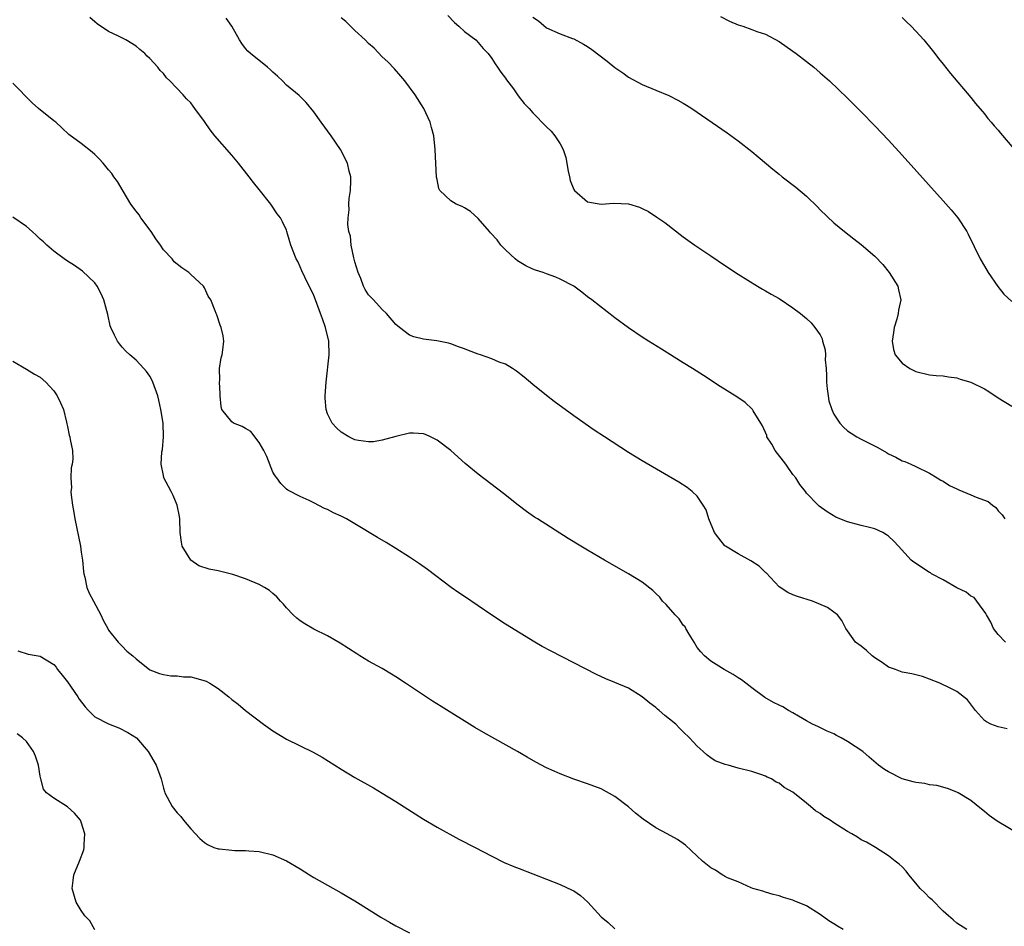
# Model space of a CAD drawing. Units: inches. Extents: x 2607000 to 2610000, y 1488000 to 1491000.
# Drawn here: x 2607832 to 2607976, y 1489663 to 1489796 of the extents above; entities that cross this region are included whole.
import ezdxf

# ---------------------------------------------------------------- set-up
doc = ezdxf.new("R2010")
doc.units = ezdxf.units.IN
doc.header["$MEASUREMENT"] = 0
doc.layers.add('LD26071488_10ft', color=2, linetype='Continuous')

msp = doc.modelspace()

# ---------------------------------------------------------------- linework, layer by layer
at = {"layer": 'LD26071488_10ft'}
for points, elevation in [([(2607977.97, 1489677), (2607974.86, 1489678.86), (2607973.69, 1489679.69), (2607973, 1489680.27), (2607972.57, 1489680.57), (2607971, 1489681.87), (2607969.17, 1489683), (2607969, 1489683.1), (2607967.59, 1489683.59), (2607966.04, 1489684.04), (2607965, 1489684.13), (2607964.32, 1489684.32), (2607963, 1489684.47), (2607962.6, 1489684.6), (2607961, 1489685), (2607959, 1489686.04), (2607958.38, 1489686.38), (2607957.51, 1489687), (2607956.17, 1489688.17), (2607955.24, 1489689), (2607953, 1489690.47), (2607952.09, 1489691), (2607951.37, 1489691.37), (2607951, 1489691.58), (2607950, 1489692), (2607948.65, 1489692.65), (2607947.86, 1489693), (2607947, 1489693.48), (2607945.84, 1489694.16), (2607945, 1489694.69), (2607944.39, 1489695), (2607943.53, 1489695.53), (2607943, 1489695.81), (2607942.19, 1489696.19), (2607940.92, 1489696.92), (2607939, 1489698.3), (2607938.13, 1489699), (2607937.48, 1489699.48), (2607937, 1489699.78), (2607936.27, 1489700.27), (2607934.98, 1489701), (2607933, 1489702.23), (2607932.08, 1489703), (2607931.57, 1489703.57), (2607931, 1489704.24), (2607930.56, 1489705), (2607929.83, 1489706.17), (2607929.37, 1489707), (2607929.25, 1489707.25), (2607929, 1489707.5), (2607928.4, 1489708.4), (2607927.79, 1489709), (2607926.5, 1489710.5), (2607925.96, 1489711), (2607925.57, 1489711.57), (2607925, 1489712.09), (2607924.54, 1489712.54), (2607923, 1489713.78), (2607921, 1489714.98), (2607917.46, 1489717), (2607915, 1489718.42), (2607914.03, 1489719), (2607912.16, 1489720.16), (2607907.67, 1489723), (2607907.26, 1489723.26), (2607906.07, 1489724.07), (2607904.84, 1489725), (2607902.7, 1489726.7), (2607899, 1489729.53), (2607897.11, 1489731.11), (2607895, 1489732.99), (2607893, 1489734.53), (2607892.06, 1489735), (2607891.33, 1489735.33), (2607891, 1489735.45), (2607889.54, 1489735.54), (2607889, 1489735.55), (2607887, 1489735.06), (2607885, 1489734.49), (2607883.72, 1489734.28), (2607883, 1489734.27), (2607881.54, 1489734.46), (2607881, 1489734.57), (2607880.13, 1489735), (2607879, 1489735.66), (2607878.33, 1489736.33), (2607877.68, 1489737), (2607877, 1489738.38), (2607876.78, 1489739), (2607876.66, 1489740.66), (2607876.66, 1489741), (2607876.78, 1489743), (2607877.22, 1489747), (2607877.17, 1489749), (2607876.71, 1489751), (2607876.24, 1489752.24), (2607875.98, 1489753), (2607875.23, 1489755), (2607875, 1489755.65), (2607874.57, 1489756.57), (2607874.33, 1489757), (2607873.67, 1489758.33), (2607873.25, 1489759.25), (2607873, 1489759.86), (2607872.64, 1489760.64), (2607872.43, 1489761), (2607871.65, 1489763), (2607871.49, 1489763.49), (2607871.07, 1489765), (2607871, 1489765.2), (2607870.41, 1489766.41), (2607870.1, 1489767), (2607869.61, 1489767.61), (2607868.7, 1489769), (2607867, 1489771.13), (2607866.18, 1489772.18), (2607865.56, 1489773), (2607863.99, 1489775), (2607863, 1489776.18), (2607860.53, 1489779), (2607859.84, 1489779.84), (2607859, 1489781.08), (2607857.62, 1489783), (2607857.34, 1489783.34), (2607857, 1489783.79), (2607856.39, 1489784.39), (2607855.88, 1489785), (2607853.96, 1489787), (2607853.46, 1489787.46), (2607853, 1489788.08), (2607852.53, 1489788.53), (2607852.17, 1489789), (2607851, 1489790.3), (2607850.63, 1489790.63), (2607850.28, 1489791), (2607849.58, 1489791.58), (2607849, 1489792.11), (2607847.51, 1489793), (2607846.46, 1489793.54), (2607845, 1489794.21), (2607843.33, 1489795.33), (2607843, 1489795.64), (2607842.26, 1489796.26)], 8740), ([(2607976.32, 1489692.32), (2607975, 1489692.6), (2607973.95, 1489693), (2607973.33, 1489693.33), (2607973, 1489693.56), (2607971.69, 1489695), (2607971.42, 1489695.42), (2607970.55, 1489696.55), (2607969, 1489697.78), (2607967.5, 1489698.5), (2607967, 1489698.76), (2607966.47, 1489699), (2607965, 1489699.61), (2607963.98, 1489699.98), (2607962.39, 1489700.39), (2607961, 1489700.6), (2607960.01, 1489701), (2607959, 1489701.36), (2607958.05, 1489702.04), (2607957, 1489702.71), (2607956.6, 1489703), (2607955.77, 1489703.77), (2607955, 1489704.4), (2607954.18, 1489705), (2607953, 1489706.65), (2607952.73, 1489707), (2607952.18, 1489708.18), (2607951.53, 1489709), (2607951, 1489709.37), (2607950.07, 1489710.07), (2607947.88, 1489711), (2607945.67, 1489711.67), (2607945, 1489711.9), (2607944.25, 1489712.25), (2607943, 1489713.08), (2607941.11, 1489715.11), (2607941, 1489715.19), (2607940.08, 1489716.08), (2607938.87, 1489716.87), (2607937, 1489717.92), (2607935.16, 1489719), (2607935.08, 1489719.08), (2607934.17, 1489720.17), (2607933.56, 1489721), (2607932.71, 1489723), (2607932.32, 1489724.32), (2607931.91, 1489725), (2607931, 1489726.32), (2607930.29, 1489727), (2607929.58, 1489727.58), (2607928.36, 1489728.36), (2607923, 1489731.51), (2607921, 1489732.73), (2607917.46, 1489735), (2607915.99, 1489735.99), (2607913, 1489738.05), (2607910.14, 1489740.14), (2607909, 1489741.02), (2607907, 1489742.66), (2607905.73, 1489743.73), (2607904.61, 1489744.61), (2607904.03, 1489745), (2607903, 1489745.6), (2607902.1, 1489745.9), (2607901, 1489746.39), (2607899.34, 1489747), (2607899, 1489747.1), (2607897.61, 1489747.61), (2607897, 1489747.88), (2607896.15, 1489748.15), (2607895, 1489748.61), (2607894.67, 1489748.67), (2607892.96, 1489749.04), (2607891, 1489749.29), (2607889.61, 1489749.61), (2607889, 1489749.87), (2607887.49, 1489751), (2607887.22, 1489751.22), (2607887, 1489751.43), (2607885.63, 1489753), (2607885, 1489753.62), (2607883.69, 1489755), (2607883, 1489755.76), (2607882.51, 1489756.51), (2607882.27, 1489757), (2607881.84, 1489758.16), (2607881.48, 1489759), (2607881, 1489760.59), (2607880.86, 1489761.14), (2607880.46, 1489763), (2607880.33, 1489764.33), (2607880.12, 1489765), (2607879.98, 1489766.02), (2607880.01, 1489767), (2607880.17, 1489768.17), (2607880.13, 1489769), (2607880.15, 1489769.85), (2607880.37, 1489771), (2607880.42, 1489772.42), (2607880.39, 1489773), (2607880.18, 1489773.82), (2607879.9, 1489775), (2607878.91, 1489777), (2607877.54, 1489779), (2607876.08, 1489781), (2607875, 1489782.51), (2607873.87, 1489783.87), (2607872.86, 1489784.86), (2607871, 1489786.38), (2607870.39, 1489787), (2607869.68, 1489787.68), (2607869, 1489788.27), (2607868.65, 1489788.65), (2607868.23, 1489789), (2607865.72, 1489791), (2607865.35, 1489791.35), (2607865, 1489791.76), (2607864.47, 1489792.47), (2607864.12, 1489793), (2607863, 1489795), (2607862.2, 1489796.2)], 8750), ([(2607976.11, 1489705), (2607975, 1489706.13), (2607974.34, 1489707), (2607973.93, 1489707.93), (2607973.29, 1489709), (2607973.2, 1489709.2), (2607971.92, 1489711), (2607971.5, 1489711.5), (2607971, 1489711.72), (2607970.32, 1489712.32), (2607969, 1489712.94), (2607967, 1489714.09), (2607965.29, 1489715), (2607965.12, 1489715.12), (2607965, 1489715.17), (2607962.67, 1489716.67), (2607962.29, 1489717), (2607960.43, 1489719), (2607959.75, 1489719.75), (2607959, 1489720.49), (2607958.69, 1489720.69), (2607958.14, 1489721), (2607957, 1489721.54), (2607956.23, 1489721.77), (2607955, 1489722.05), (2607953.55, 1489722.45), (2607953, 1489722.56), (2607951.88, 1489723), (2607951.28, 1489723.28), (2607950.03, 1489724.03), (2607948.87, 1489724.87), (2607948.73, 1489725), (2607947, 1489726.78), (2607946.85, 1489727), (2607946.02, 1489728.02), (2607945.43, 1489729), (2607945, 1489729.48), (2607943.96, 1489731), (2607942.44, 1489733), (2607941.95, 1489733.95), (2607941.22, 1489735), (2607941.19, 1489735.19), (2607940.59, 1489736.59), (2607940.31, 1489737), (2607939.21, 1489738.79), (2607939.11, 1489739), (2607939.06, 1489739.06), (2607938.02, 1489740.02), (2607936.83, 1489740.83), (2607934.37, 1489742.37), (2607931.94, 1489743.94), (2607930.32, 1489745), (2607929, 1489745.83), (2607925.8, 1489747.8), (2607923.89, 1489749), (2607923, 1489749.58), (2607921, 1489750.91), (2607919, 1489752.41), (2607915.62, 1489755), (2607915, 1489755.48), (2607914.16, 1489756.16), (2607913, 1489757), (2607911, 1489758.05), (2607910.35, 1489758.35), (2607909, 1489758.81), (2607908.51, 1489759), (2607907.37, 1489759.37), (2607907, 1489759.51), (2607905.98, 1489759.98), (2607905, 1489760.56), (2607904.74, 1489760.74), (2607904.44, 1489761), (2607903, 1489762.33), (2607902.34, 1489763), (2607901.77, 1489763.77), (2607900.83, 1489764.83), (2607900.65, 1489765), (2607899, 1489766.9), (2607897.91, 1489767.91), (2607897, 1489768.46), (2607896.65, 1489768.65), (2607895.79, 1489769), (2607895, 1489769.51), (2607893.42, 1489771), (2607893.28, 1489771.28), (2607893, 1489772.58), (2607892.94, 1489772.94), (2607892.73, 1489777), (2607892.51, 1489779), (2607892.19, 1489780.19), (2607892, 1489781), (2607891.09, 1489783), (2607889.79, 1489785), (2607888.28, 1489787), (2607887.71, 1489787.71), (2607886.77, 1489788.77), (2607885.8, 1489789.8), (2607885, 1489790.52), (2607883.79, 1489791.79), (2607883, 1489792.5), (2607882.51, 1489793), (2607881, 1489794.39), (2607879.68, 1489795.68), (2607879, 1489796.23)], 8760), ([(2607894.58, 1489796.58), (2607895.53, 1489795.53), (2607896.21, 1489795), (2607897, 1489794.25), (2607898.65, 1489793), (2607899, 1489792.64), (2607899.76, 1489791.76), (2607900.45, 1489791), (2607901, 1489790.27), (2607901.49, 1489789.49), (2607901.86, 1489789), (2607902.31, 1489788.31), (2607903, 1489787.42), (2607903.16, 1489787.16), (2607904.16, 1489785.84), (2607904.76, 1489785), (2607904.85, 1489784.85), (2607905.72, 1489783.72), (2607906.48, 1489783), (2607907, 1489782.33), (2607909, 1489780.31), (2607909.67, 1489779.67), (2607910.2, 1489779), (2607911, 1489777.82), (2607911.43, 1489777), (2607911.82, 1489775.82), (2607912.19, 1489773.81), (2607912.35, 1489773), (2607912.48, 1489772.48), (2607913, 1489771.12), (2607913.07, 1489771), (2607915, 1489769.32), (2607917, 1489769.02), (2607918.85, 1489769.15), (2607921, 1489769.05), (2607922.58, 1489768.58), (2607923, 1489768.39), (2607923.92, 1489767.92), (2607925.12, 1489767.12), (2607926.3, 1489766.3), (2607929, 1489764.24), (2607930.7, 1489763), (2607933, 1489761.43), (2607935, 1489760.09), (2607937, 1489758.79), (2607939.84, 1489757), (2607940.56, 1489756.56), (2607941, 1489756.34), (2607941.84, 1489755.83), (2607943, 1489755.21), (2607945, 1489753.87), (2607946.13, 1489753), (2607947, 1489752.28), (2607947.68, 1489751.68), (2607948.24, 1489751), (2607949, 1489749.89), (2607949.31, 1489749.31), (2607949.35, 1489749), (2607949.73, 1489747.73), (2607949.76, 1489747), (2607949.75, 1489746.25), (2607949.89, 1489745), (2607949.94, 1489743.94), (2607949.95, 1489743), (2607950.01, 1489742.01), (2607950.17, 1489741), (2607950.26, 1489740.26), (2607950.69, 1489739), (2607951, 1489738.29), (2607951.89, 1489737), (2607952.39, 1489736.39), (2607953, 1489735.89), (2607953.52, 1489735.52), (2607954.36, 1489735), (2607955, 1489734.65), (2607957.42, 1489733.42), (2607958.7, 1489732.7), (2607959, 1489732.5), (2607960.05, 1489732.05), (2607961, 1489731.47), (2607961.38, 1489731.38), (2607962.25, 1489731), (2607963, 1489730.66), (2607965, 1489729.71), (2607966.1, 1489729), (2607966.66, 1489728.66), (2607967, 1489728.53), (2607967.91, 1489727.91), (2607969, 1489727.4), (2607969.26, 1489727.26), (2607971, 1489726.54), (2607971.82, 1489726.18), (2607973.55, 1489725.55), (2607974.2, 1489725), (2607974.66, 1489724.66), (2607975, 1489724.2), (2607975.58, 1489723.58), (2607976, 1489723)], 8770), ([(2607907, 1489796.31), (2607907.81, 1489795.81), (2607909, 1489794.79), (2607911, 1489793.87), (2607912.8, 1489793.2), (2607913, 1489793.14), (2607914.4, 1489792.4), (2607915, 1489792.04), (2607915.61, 1489791.61), (2607917.89, 1489789.89), (2607919, 1489788.97), (2607920.17, 1489788.17), (2607921, 1489787.55), (2607923, 1489786.51), (2607925, 1489785.68), (2607926.88, 1489784.88), (2607928.21, 1489784.21), (2607929, 1489783.76), (2607929.48, 1489783.48), (2607930.23, 1489783), (2607935.4, 1489779.4), (2607937, 1489778.24), (2607939, 1489776.7), (2607939.94, 1489775.94), (2607942.1, 1489774.1), (2607943, 1489773.36), (2607943.45, 1489773), (2607945.46, 1489771.46), (2607947, 1489770.15), (2607948.6, 1489768.6), (2607949, 1489768.17), (2607951, 1489766.27), (2607952.55, 1489765), (2607953.94, 1489763.94), (2607955, 1489763.11), (2607957, 1489761.4), (2607958.17, 1489760.17), (2607959.1, 1489759), (2607960.33, 1489757), (2607960.47, 1489756.47), (2607960.8, 1489755), (2607960.47, 1489753.53), (2607960.42, 1489753), (2607960.21, 1489752.21), (2607959.82, 1489751), (2607959.73, 1489750.27), (2607959.52, 1489749), (2607959.74, 1489747.74), (2607959.98, 1489747), (2607961, 1489745.78), (2607962.09, 1489745), (2607962.69, 1489744.69), (2607963, 1489744.54), (2607965, 1489744.07), (2607965.97, 1489743.97), (2607967, 1489743.91), (2607967.75, 1489743.75), (2607969, 1489743.62), (2607969.45, 1489743.45), (2607971, 1489742.97), (2607973, 1489742), (2607973.63, 1489741.63), (2607975, 1489740.71), (2607977, 1489739.49)], 8780), ([(2607934.42, 1489796.42), (2607935.75, 1489795.75), (2607937, 1489795.22), (2607937.72, 1489795), (2607939, 1489794.54), (2607939.76, 1489794.24), (2607941, 1489793.83), (2607943, 1489792.75), (2607945, 1489791.37), (2607945.47, 1489791), (2607947, 1489789.85), (2607948.08, 1489789), (2607949, 1489788.2), (2607950.35, 1489787), (2607953, 1489784.48), (2607955, 1489782.51), (2607957, 1489780.45), (2607959, 1489778.33), (2607961, 1489776.16), (2607967, 1489769.49), (2607968.16, 1489768.16), (2607969.11, 1489767), (2607970.42, 1489765), (2607970.63, 1489764.63), (2607972.38, 1489761), (2607973, 1489759.96), (2607973.55, 1489759), (2607974.96, 1489756.96), (2607975.83, 1489755.83), (2607977, 1489754.77)], 8790), ([(2607961, 1489796.29), (2607961.64, 1489795.64), (2607962.32, 1489795), (2607963, 1489794.3), (2607964.13, 1489793), (2607964.52, 1489792.52), (2607965, 1489791.97), (2607965.78, 1489791), (2607966.3, 1489790.3), (2607967, 1489789.45), (2607968.07, 1489788.07), (2607971, 1489784.58), (2607971.7, 1489783.7), (2607973, 1489782.19), (2607973.53, 1489781.53), (2607973.99, 1489781), (2607974.45, 1489780.45), (2607975, 1489779.82), (2607975.37, 1489779.37), (2607978.13, 1489776.13)], 8800), ([(2607970.46, 1489663), (2607969, 1489663.92), (2607968.44, 1489664.44), (2607967.76, 1489665), (2607967, 1489665.7), (2607965.35, 1489667.35), (2607965, 1489667.63), (2607964.33, 1489668.33), (2607963.62, 1489669), (2607963, 1489669.77), (2607961.95, 1489671), (2607961.55, 1489671.55), (2607961, 1489672.15), (2607960.57, 1489672.57), (2607959.98, 1489673), (2607959, 1489673.78), (2607957.1, 1489675), (2607955.75, 1489675.75), (2607955, 1489676.12), (2607954.48, 1489676.48), (2607953.62, 1489677), (2607953, 1489677.32), (2607951, 1489678.61), (2607950.45, 1489679), (2607949.54, 1489679.54), (2607949, 1489679.95), (2607948.34, 1489680.34), (2607947.59, 1489681), (2607947, 1489681.49), (2607945, 1489683.06), (2607943.75, 1489683.75), (2607943, 1489684.38), (2607942.56, 1489684.56), (2607941.87, 1489685), (2607941.27, 1489685.27), (2607941, 1489685.42), (2607940.35, 1489685.65), (2607939, 1489686.08), (2607937, 1489686.6), (2607935.56, 1489687), (2607935.1, 1489687.1), (2607933.66, 1489687.66), (2607933, 1489688.08), (2607932.47, 1489688.47), (2607931.92, 1489689), (2607931, 1489689.82), (2607930.42, 1489690.42), (2607929.92, 1489691), (2607929, 1489691.89), (2607928.42, 1489692.42), (2607927.88, 1489693), (2607927, 1489693.75), (2607926.28, 1489694.28), (2607925.49, 1489695), (2607925.22, 1489695.22), (2607925, 1489695.44), (2607924.08, 1489696.08), (2607923, 1489697.03), (2607921, 1489698.27), (2607919, 1489699.12), (2607917.66, 1489699.66), (2607916.29, 1489700.29), (2607909.67, 1489703.67), (2607908.38, 1489704.38), (2607907.29, 1489705), (2607903, 1489707.62), (2607901, 1489708.92), (2607897, 1489711.66), (2607896.19, 1489712.19), (2607895.06, 1489713), (2607891.62, 1489715.62), (2607890.45, 1489716.45), (2607889, 1489717.43), (2607887, 1489718.66), (2607885.55, 1489719.55), (2607884.29, 1489720.29), (2607881, 1489722.28), (2607879.76, 1489723), (2607879, 1489723.39), (2607877.87, 1489723.87), (2607877, 1489724.39), (2607876.55, 1489724.55), (2607875, 1489725.36), (2607874.3, 1489725.7), (2607873, 1489726.26), (2607871.19, 1489727.19), (2607871, 1489727.33), (2607870.18, 1489728.18), (2607869.57, 1489729), (2607869.32, 1489729.32), (2607869, 1489729.85), (2607868.11, 1489732.11), (2607867.69, 1489733), (2607867, 1489734.18), (2607865.78, 1489735.78), (2607865, 1489736.22), (2607864.51, 1489736.51), (2607863.27, 1489737), (2607863, 1489737.18), (2607861.54, 1489739), (2607861.45, 1489739.45), (2607861.28, 1489741), (2607861.31, 1489741.31), (2607861.2, 1489743), (2607861.26, 1489743.26), (2607861.21, 1489745), (2607861.44, 1489746.56), (2607861.59, 1489747), (2607861.71, 1489747.71), (2607861.86, 1489749), (2607861.74, 1489749.74), (2607861.47, 1489751), (2607861.32, 1489751.32), (2607860.81, 1489752.81), (2607860.72, 1489753), (2607860.58, 1489753.42), (2607859.96, 1489755), (2607859.56, 1489755.56), (2607859, 1489756.76), (2607858.87, 1489757), (2607857, 1489758.71), (2607856.73, 1489759), (2607855.69, 1489759.69), (2607854.59, 1489760.59), (2607854.27, 1489761), (2607853, 1489762.32), (2607852.57, 1489763), (2607851.91, 1489763.91), (2607851.21, 1489765), (2607849.69, 1489767), (2607849.44, 1489767.44), (2607849, 1489767.99), (2607848.24, 1489769), (2607847.1, 1489770.9), (2607846.32, 1489772.32), (2607845.78, 1489773), (2607845.47, 1489773.47), (2607845, 1489774), (2607844.18, 1489775), (2607843.63, 1489775.63), (2607843, 1489776.24), (2607842.6, 1489776.6), (2607841, 1489777.87), (2607839.2, 1489779.2), (2607838.15, 1489780.15), (2607837.26, 1489781), (2607837, 1489781.19), (2607835, 1489782.78), (2607834.77, 1489783), (2607833.8, 1489783.8), (2607831, 1489786.66)], 8730), ([(2607952.34, 1489663), (2607951.51, 1489663.51), (2607951, 1489663.86), (2607950.29, 1489664.29), (2607949, 1489665.21), (2607947, 1489666.45), (2607945.19, 1489667.19), (2607945, 1489667.29), (2607943.66, 1489667.66), (2607943, 1489667.91), (2607942.13, 1489668.13), (2607941, 1489668.46), (2607940.61, 1489668.61), (2607939.16, 1489669), (2607938.91, 1489669.09), (2607937, 1489669.95), (2607935.44, 1489670.56), (2607935, 1489670.8), (2607934.88, 1489670.88), (2607934.66, 1489671), (2607933.68, 1489671.68), (2607933, 1489672.01), (2607931.8, 1489673), (2607929.33, 1489675.33), (2607928.15, 1489676.15), (2607926.62, 1489677), (2607925, 1489677.86), (2607923.15, 1489679.15), (2607922, 1489680), (2607921, 1489680.92), (2607919, 1489682.46), (2607917, 1489683.54), (2607915, 1489684.28), (2607912.98, 1489684.98), (2607911, 1489685.74), (2607910.13, 1489686.13), (2607909, 1489686.65), (2607907.45, 1489687.45), (2607906.17, 1489688.17), (2607904.75, 1489689), (2607899.79, 1489691.79), (2607898.54, 1489692.54), (2607893.59, 1489695.59), (2607892.36, 1489696.36), (2607891, 1489697.26), (2607888.41, 1489699), (2607887, 1489699.93), (2607886.34, 1489700.34), (2607885, 1489701.13), (2607883, 1489702.24), (2607881.73, 1489703), (2607881.28, 1489703.28), (2607878.86, 1489704.86), (2607877, 1489705.93), (2607875, 1489706.91), (2607873.68, 1489707.68), (2607873, 1489708.09), (2607872.5, 1489708.5), (2607871.95, 1489709), (2607871, 1489709.99), (2607870.54, 1489710.54), (2607870.12, 1489711), (2607869.6, 1489711.6), (2607869, 1489712.13), (2607868.53, 1489712.53), (2607867.76, 1489713), (2607867, 1489713.42), (2607865, 1489714.24), (2607863.13, 1489714.87), (2607861, 1489715.41), (2607859.67, 1489715.67), (2607858.16, 1489716.16), (2607857, 1489717), (2607855.77, 1489719), (2607855.63, 1489719.63), (2607855.45, 1489721), (2607855.39, 1489723), (2607855.36, 1489723.36), (2607855.01, 1489725), (2607854.41, 1489726.41), (2607854.13, 1489727), (2607853.73, 1489727.73), (2607853.09, 1489729), (2607853, 1489729.36), (2607852.67, 1489731), (2607852.8, 1489732.8), (2607852.87, 1489733.13), (2607853.04, 1489735), (2607852.96, 1489737), (2607852.64, 1489739), (2607852.35, 1489740.35), (2607852.19, 1489741), (2607851.46, 1489743), (2607851.31, 1489743.31), (2607851, 1489743.86), (2607850.53, 1489744.53), (2607850.16, 1489745), (2607849, 1489746.2), (2607848.1, 1489747), (2607847.53, 1489747.53), (2607847, 1489748.11), (2607846.59, 1489748.59), (2607846.28, 1489749), (2607845.84, 1489749.84), (2607845.3, 1489751), (2607845.23, 1489751.23), (2607844.87, 1489752.87), (2607844.32, 1489755), (2607843.9, 1489755.9), (2607843.33, 1489757), (2607843, 1489757.49), (2607841.19, 1489759.19), (2607840.02, 1489760.02), (2607839, 1489760.66), (2607838.5, 1489761), (2607837, 1489762.12), (2607835.98, 1489763), (2607835.48, 1489763.48), (2607835, 1489763.89), (2607834.44, 1489764.44), (2607833.8, 1489765), (2607833, 1489765.74), (2607831, 1489767.11)], 8720), ([(2607831, 1489746.08), (2607833, 1489744.91), (2607834.18, 1489744.18), (2607835, 1489743.71), (2607835.81, 1489743), (2607837, 1489741.72), (2607837.5, 1489741), (2607837.95, 1489739.95), (2607838.4, 1489739), (2607838.86, 1489737.14), (2607838.89, 1489736.89), (2607839, 1489736.5), (2607839.25, 1489735.25), (2607839.33, 1489735), (2607839.39, 1489734.61), (2607839.71, 1489733), (2607839.76, 1489731.76), (2607839.68, 1489731), (2607839.54, 1489730.46), (2607839.47, 1489729), (2607839.55, 1489727.55), (2607839.49, 1489727), (2607839.5, 1489726.5), (2607839.71, 1489725), (2607839.92, 1489723.92), (2607840.04, 1489723), (2607840.88, 1489719), (2607841, 1489718.13), (2607841.18, 1489717), (2607841.33, 1489715.33), (2607841.39, 1489715), (2607841.53, 1489714.47), (2607841.83, 1489713), (2607842.17, 1489712.17), (2607842.77, 1489711), (2607843.85, 1489709), (2607844.19, 1489708.19), (2607844.87, 1489707), (2607845, 1489706.74), (2607846.41, 1489705), (2607846.69, 1489704.69), (2607847, 1489704.4), (2607847.68, 1489703.68), (2607848.53, 1489703), (2607849, 1489702.57), (2607851, 1489700.97), (2607852.43, 1489700.43), (2607853, 1489700.25), (2607854.09, 1489700.09), (2607855, 1489700.07), (2607855.94, 1489699.94), (2607857, 1489699.91), (2607857.73, 1489699.73), (2607859.28, 1489699.28), (2607859.77, 1489699), (2607861, 1489698.21), (2607862.56, 1489697), (2607863, 1489696.63), (2607863.92, 1489695.92), (2607865.01, 1489695), (2607867.63, 1489693), (2607869, 1489692.06), (2607871, 1489690.83), (2607874.9, 1489688.9), (2607876.2, 1489688.2), (2607879, 1489686.42), (2607881, 1489685.23), (2607883.7, 1489683.7), (2607885, 1489682.92), (2607887, 1489681.69), (2607891, 1489679.15), (2607893, 1489677.96), (2607896.21, 1489676.21), (2607898.56, 1489675), (2607901, 1489673.7), (2607902.81, 1489672.81), (2607904.21, 1489672.21), (2607905, 1489671.9), (2607909, 1489670.38), (2607911, 1489669.6), (2607912.77, 1489668.77), (2607913, 1489668.64), (2607913.98, 1489667.98), (2607915.06, 1489667), (2607917, 1489664.87), (2607918.01, 1489664.01), (2607919, 1489663.1)], 8710), ([(2607831.73, 1489703.73), (2607833.24, 1489703.24), (2607835, 1489702.97), (2607837, 1489701.72), (2607837.32, 1489701.32), (2607837.55, 1489701), (2607838.19, 1489700.19), (2607839, 1489699.21), (2607840.49, 1489697), (2607840.68, 1489696.68), (2607841.55, 1489695.55), (2607842.07, 1489695), (2607843, 1489694.09), (2607845, 1489693.04), (2607846.48, 1489692.48), (2607847.81, 1489691.81), (2607849.07, 1489691), (2607850.76, 1489689), (2607851.94, 1489687), (2607852.66, 1489685), (2607853, 1489683.64), (2607853.16, 1489683.16), (2607853.22, 1489683), (2607854.27, 1489681), (2607855, 1489680.04), (2607855.54, 1489679.53), (2607855.92, 1489679), (2607857, 1489677.74), (2607858.32, 1489676.32), (2607859, 1489675.7), (2607859.43, 1489675.43), (2607860.38, 1489675), (2607861, 1489674.79), (2607861.22, 1489674.78), (2607863, 1489674.6), (2607863.43, 1489674.57), (2607865, 1489674.57), (2607865.48, 1489674.52), (2607867, 1489674.42), (2607869, 1489673.93), (2607871, 1489673.03), (2607873, 1489671.85), (2607874.38, 1489671), (2607875, 1489670.63), (2607877, 1489669.47), (2607879, 1489668.37), (2607881, 1489667.22), (2607884.81, 1489664.81), (2607886.07, 1489664.07), (2607887, 1489663.55), (2607889, 1489662.5)], 8700), ([(2607843, 1489662.95), (2607842.26, 1489664.26), (2607841.51, 1489665), (2607841, 1489665.76), (2607840.24, 1489667), (2607839.67, 1489669), (2607839.84, 1489670.16), (2607839.93, 1489671), (2607840.73, 1489673), (2607841.36, 1489674.64), (2607841.44, 1489675), (2607841.44, 1489675.44), (2607841.54, 1489677), (2607841, 1489678.71), (2607840.88, 1489679), (2607840, 1489680), (2607839, 1489680.95), (2607837, 1489682.18), (2607835.9, 1489683), (2607835.49, 1489683.49), (2607835.08, 1489685), (2607835, 1489685.43), (2607834.75, 1489687), (2607834.32, 1489688.32), (2607834, 1489689), (2607833, 1489690.48), (2607832.4, 1489691), (2607831.61, 1489691.61)], 8690)]:
    msp.add_lwpolyline(points, dxfattribs=dict(at, elevation=elevation))

doc.saveas('drawing.dxf')
